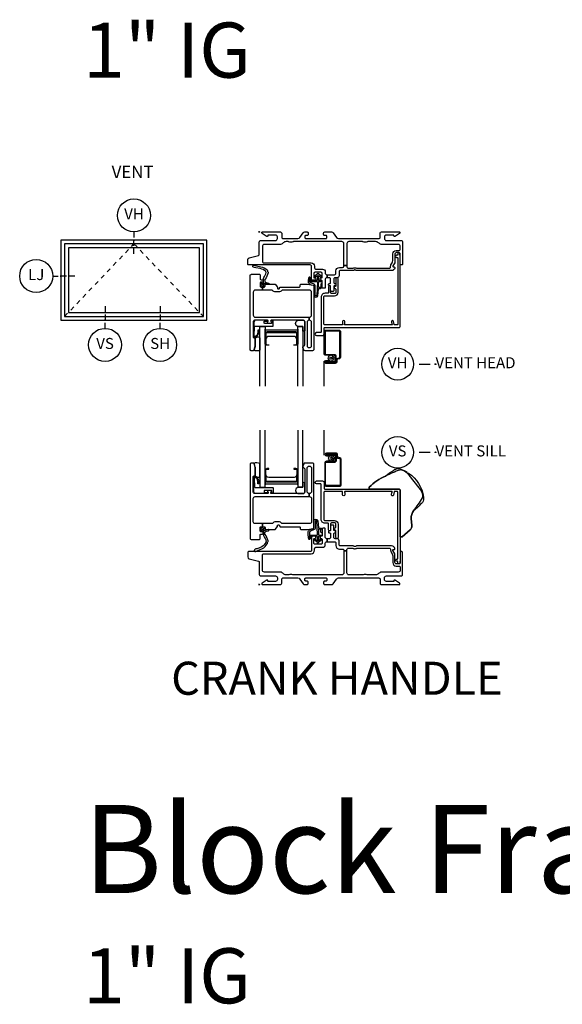
# Model space of a CAD drawing. Units: inches. Extents: x 1 to 182, y 1 to 108.
# Drawn here: x 49 to 61, y 58 to 81 of the extents above; entities that cross this region are included whole.
import ezdxf

# ---------------------------------------------------------------- set-up
doc = ezdxf.new("R2010")
doc.units = ezdxf.units.IN
doc.header["$MEASUREMENT"] = 0
doc.header["$PDMODE"] = 34
doc.header["$PDSIZE"] = 0.015
doc.linetypes.add('DASHED', pattern=[0.75, 0.5, -0.25])
for name, color, linetype in [('ZP-ANNO-IDEN', 80, 'Continuous'), ('ZP-ANNO-TEXT', 255, 'Continuous'), ('ZP-ANNO-TITL', 44, 'Continuous'), ('ZP-ELEV-FROS', 24, 'Continuous'), ('ZP-ELEV-GLAS-VISB', 175, 'Continuous'), ('ZP-ELEV-HING', 132, 'DASHED'), ('ZP-ELEV-SAOS', 52, 'Continuous'), ('ZP-SECT-ALUM', 63, 'Continuous'), ('ZP-SECT-FIBG', 130, 'Continuous'), ('ZP-SECT-GLAS', 153, 'Continuous'), ('ZP-SECT-HDWR', 53, 'Continuous'), ('ZP-SECT-SCRN', 234, 'Screen'), ('ZP-SECT-SEAL', 8, 'Continuous'), ('ZP-SECT-WSTP', 40, 'Continuous')]:
    doc.layers.add(name, color=color, linetype=linetype)
doc.layers.add('ZP-ANNO-NPLT', color=7, linetype='Continuous', plot=False)
doc.styles.get("Standard").update_dxf_attribs({"font": 'arial.ttf'})
doc.linetypes.add('Screen', pattern='A,0.0625,-0.09375,[133,ltypeshp.shx,S=0.0375,R=0,X=-0.0625,Y=0],-0.0625,0.03125', length=0.25)

# ---------------------------------------------------------------- blocks, each defined once
blk = doc.blocks.new('NG Cut Name Sill Vent (VS)')
at = {"layer": 'ZP-ANNO-NPLT'}
blk.add_point((0, 0), dxfattribs=at)
at = {"layer": 'ZP-ANNO-TITL'}
blk.add_lwpolyline([(-0.09375, 0), (-0.03125, 0)], dxfattribs=at)
blk.add_circle((-0.215, 0), 0.09, dxfattribs=at)
at = {"layer": 'ZP-ANNO-TITL', "char_height": 0.0625}
for s, insert, width, attachment_point in [('VS', (-0.215, 0), 0.1375, 5), ('VENT SILL', (0, 0), 1.125, 4)]:
    blk.add_mtext(s, dxfattribs=dict(at, insert=insert, width=width, attachment_point=attachment_point))
blk = doc.blocks.new('NG Cut Name Head Vent (VH)')
at = {"layer": 'ZP-ANNO-NPLT'}
blk.add_point((0, 0), dxfattribs=at)
at = {"layer": 'ZP-ANNO-TITL'}
blk.add_lwpolyline([(-0.09375, 0), (-0.03125, 0)], dxfattribs=at)
blk.add_circle((-0.215, 0), 0.09, dxfattribs=at)
at = {"layer": 'ZP-ANNO-TITL', "char_height": 0.0625}
for s, insert, width, attachment_point in [('VH', (-0.215, 0), 0.1375, 5), ('VENT HEAD', (0, 0), 1.125, 4)]:
    blk.add_mtext(s, dxfattribs=dict(at, insert=insert, width=width, attachment_point=attachment_point))
blk = doc.blocks.new('NG Cut Elev 1-8in Jamb Lock (LJ) Left')
at = {"layer": 'ZP-ANNO-IDEN'}
for p, q in [((-0.046875, 0), (-0.015625, 0)), ((0.03125, 0), (0, 0)), ((0.078125, 0), (0.046875, 0))]:
    blk.add_line(p, q, dxfattribs=at)
blk.add_circle((-0.140625, 0), 0.09375, dxfattribs=at)
at = {"layer": 'ZP-ANNO-NPLT'}
blk.add_point((0, 0), dxfattribs=at)
at = {"layer": 'ZP-ANNO-IDEN', "insert": (-0.140625, 0), "char_height": 0.0625, "width": 0.15, "attachment_point": 5}
blk.add_mtext('LJ', dxfattribs=at)
blk = doc.blocks.new('NG Cut Elev 1-8in Head Vent (VH)')
at = {"layer": 'ZP-ANNO-IDEN'}
for p, q in [((0, 0.046875), (0, 0.015625)), ((0, -0.03125), (0, 0)), ((0, -0.078125), (0, -0.046875))]:
    blk.add_line(p, q, dxfattribs=at)
blk.add_circle((0, 0.140625), 0.09375, dxfattribs=at)
at = {"layer": 'ZP-ANNO-NPLT'}
blk.add_point((0, 0), dxfattribs=at)
at = {"layer": 'ZP-ANNO-IDEN', "insert": (0, 0.140625), "char_height": 0.0625, "width": 0.125, "attachment_point": 5}
blk.add_mtext('VH', dxfattribs=at)
blk = doc.blocks.new('NG Cut Elev 1-8in Sill Vent (VS)')
at = {"layer": 'ZP-ANNO-IDEN'}
for p, q in [((0, 0.078125), (0, 0.046875)), ((0, 0.03125), (0, 0)), ((0, -0.046875), (0, -0.015625))]:
    blk.add_line(p, q, dxfattribs=at)
blk.add_circle((0, -0.140625), 0.09375, dxfattribs=at)
at = {"layer": 'ZP-ANNO-NPLT'}
blk.add_point((0, 0), dxfattribs=at)
blk.add_point((0, 0), dxfattribs=at)
at = {"layer": 'ZP-ANNO-IDEN', "insert": (0, -0.140625), "char_height": 0.0625, "width": 0.125, "attachment_point": 5}
blk.add_mtext('VS', dxfattribs=at)
blk = doc.blocks.new('*U42')
at = {"layer": 'ZP-ANNO-IDEN'}
for p, q in [((0, 0.078125), (0, 0.046875)), ((0, 0.03125), (0, 0)), ((0, -0.046875), (0, -0.015625))]:
    blk.add_line(p, q, dxfattribs=at)
blk.add_circle((0, -0.140625), 0.09375, dxfattribs=at)
at = {"layer": 'ZP-ANNO-NPLT'}
blk.add_point((0, 0), dxfattribs=at)
blk.add_point((0, 0), dxfattribs=at)
at = {"layer": 'ZP-ANNO-IDEN', "insert": (0, -0.140625), "char_height": 0.0625, "width": 0.125, "attachment_point": 5}
blk.add_mtext('SH', dxfattribs=at)
blk = doc.blocks.new('Elev Cut IF AW Vent')
at = {"layer": 'ZP-ELEV-FROS'}
blk.add_lwpolyline([(53, 0), (53, 29), (0, 29), (0, 0)], close=True, dxfattribs=at)
at = {"layer": 'ZP-ELEV-GLAS-VISB'}
blk.add_lwpolyline([(50.25, 2.75), (50.25, 26.25), (2.75, 26.25), (2.75, 2.75)], close=True, dxfattribs=at)
blk.add_lwpolyline([(50.25, 2.75), (50.25, 26.25), (2.75, 26.25), (2.75, 2.75)], close=True, dxfattribs=at)
at = {"layer": 'ZP-ELEV-HING'}
blk.add_lwpolyline([(1.3065, 1.3065), (26.5, 27.6935), (51.6935, 1.3065)], dxfattribs=at)
at = {"layer": 'ZP-ELEV-SAOS'}
blk.add_lwpolyline([(51.6935, 1.3065), (51.6935, 27.6935), (1.3065, 27.6935), (1.3065, 1.3065)], close=True, dxfattribs=at)
blk = doc.blocks.new('*U63')
at = {"layer": 'ZP-ANNO-NPLT'}
blk.add_point((0, 0), dxfattribs=at)
at = {"layer": 'ZP-SECT-ALUM'}
for points in [[(1.859, 2.838, 0.329751), (1.83, 2.877), (1.787, 2.89, -0.329751), (1.776, 2.904), (1.776, 2.941, 0.414214), (1.735, 2.982), (1.527, 2.982, 1), (1.527, 2.918), (1.611, 2.918), (1.611, 2.939), (1.527, 2.939), (1.527, 2.939, -0.992523), (1.527, 2.961), (1.735, 2.961, -0.414214), (1.755, 2.941), (1.755, 2.908, 0.329751), (1.784, 2.869), (1.824, 2.857, -0.329751), (1.838, 2.838), (1.838, 2.27, -0.414214), (1.818, 2.25), (1.525, 2.25, -0.414214), (1.505, 2.27), (1.505, 2.757, -0.414214), (1.525, 2.777), (1.707, 2.777, 0.414214), (1.754, 2.824), (1.754, 2.919, 0.414214), (1.713, 2.96), (1.527, 2.96), (1.527, 2.939), (1.713, 2.939, -0.414214), (1.733, 2.919), (1.733, 2.872, -0.014096), (1.733, 2.868, -0.014096), (1.733, 2.864), (1.733, 2.823, -0.414214), (1.708, 2.798), (1.525, 2.798, 0.414214), (1.484, 2.757), (1.484, 2.27, 0.414214), (1.525, 2.229), (1.819, 2.229, 0.414214), (1.859, 2.27)], [(0.861, 2.361), (0.861, 2.6, 0.414214), (0.83, 2.631), (0.783, 2.631), (0.783, 2.62), (0.83, 2.62, -0.414214), (0.85, 2.6), (0.85, 2.361, -0.414214), (0.83, 2.341), (0.172, 2.341, -0.414214), (0.152, 2.361), (0.152, 2.6, -0.414214), (0.172, 2.62), (0.22, 2.62), (0.22, 2.631), (0.172, 2.631, 0.414214), (0.142, 2.6), (0.142, 2.361, 0.414214), (0.172, 2.331), (0.83, 2.331, 0.414214)]]:
    blk.add_lwpolyline(points, format="xyb", close=True, dxfattribs=at)
at = {"layer": 'ZP-SECT-FIBG'}
for points in [[(1.135, 2.066), (1.13, 2.066, -0.414214), (1.085, 2.111), (1.085, 2.641, -0.414214), (1.13, 2.686), (1.14, 2.686, -0.414214), (1.185, 2.641), (1.185, 2.111, -0.414214), (1.14, 2.066), (1.135, 2.066), (1.135, 1.996), (1.14, 1.996, -0.414214), (1.185, 1.951), (1.185, 1.427, -0.414214), (1.14, 1.382), (0.526, 1.382, -0.223888), (0.511, 1.389, 0.223888), (0.441, 1.422), (0.372, 1.422, 0.223888), (0.302, 1.389, -0.223888), (0.287, 1.382), (0.075, 1.382), (0.075, 1.312), (0.111, 1.312, -0.414214), (0.131, 1.292), (0.131, 1.267, 0.414214), (0.151, 1.247), (0.354, 1.247, 0.244698), (0.37, 1.256), (0.406, 1.307, 0.153915), (0.41, 1.318), (0.41, 1.332, -0.414214), (0.43, 1.352), (0.442, 1.352, -0.414214), (0.462, 1.332, 0.414214), (0.482, 1.312), (0.911, 1.312, -0.414214), (0.926, 1.297), (0.926, 1.277, 0.414214), (0.956, 1.247), (1.084, 1.247, 0.045574), (1.092, 1.248), (1.224, 1.272, 0.36181), (1.24, 1.292), (1.24, 2.726, 0.414214), (1.21, 2.756), (1.039, 2.756, 0.315299), (1.011, 2.736), (0.992, 2.683, 0.36397), (1.003, 2.653), (1.018, 2.644, -0.267949), (1.03, 2.623), (1.03, 2.096, -0.414214), (1, 2.066), (0.273, 2.066, -0.571547), (0.26, 2.088), (0.274, 2.114, 0.571547), (0.261, 2.136), (0.2, 2.136, 0.571547), (0.187, 2.114), (0.201, 2.088, -0.571547), (0.188, 2.066), (-0.106, 2.066, -0.414214), (-0.136, 2.096), (-0.136, 2.449, -0.414214), (-0.121, 2.464), (-0.111, 2.464, 0.414214), (-0.096, 2.479), (-0.096, 2.657, 0.065543), (-0.097, 2.663), (-0.117, 2.737, 0.339454), (-0.141, 2.756), (-0.181, 2.756, 0.414214), (-0.206, 2.731), (-0.206, 1.052, 0.414214), (-0.176, 1.022), (-0.001, 1.022, 0.414214), (0.019, 1.042), (0.019, 1.125, -0.414214), (0.039, 1.145), (0.069, 1.145, 0.414214), (0.089, 1.165), (0.089, 1.18, 0.414214), (0.069, 1.2), (0.039, 1.2, -0.414214), (0.019, 1.22), (0.019, 1.292, -0.414214), (0.039, 1.312), (0.075, 1.312), (0.075, 1.382), (-0.091, 1.382, -0.414214), (-0.136, 1.427), (-0.136, 1.951, -0.414214), (-0.091, 1.996), (1.135, 1.996)], [(0.07, 0.67, -0.414214), (0.1, 0.7), (1.175, 0.7, 0.414214), (1.255, 0.78), (1.255, 0.815, -0.414214), (1.285, 0.845), (1.438, 0.845, 0.414214), (1.498, 0.905), (1.498, 0.94, -0.414214), (1.528, 0.97), (1.543, 0.97), (1.543, 1.04), (1.528, 1.04, -0.414214), (1.498, 1.07), (1.498, 1.258, 0.414214), (1.478, 1.278), (1.448, 1.278, 0.414214), (1.428, 1.258), (1.428, 1.115, -0.414214), (1.408, 1.095), (1.398, 1.095, 0.414214), (1.378, 1.075), (1.378, 1.065, 0.414214), (1.398, 1.045), (1.408, 1.045, -0.414214), (1.428, 1.025), (1.428, 0.945, -0.414214), (1.398, 0.915), (1.265, 0.915, -0.414214), (1.235, 0.945), (1.235, 1.025, -0.414214), (1.255, 1.045), (1.265, 1.045, 0.414214), (1.285, 1.065), (1.285, 1.075, 0.414214), (1.265, 1.095), (1.215, 1.095, 0.414214), (1.185, 1.065), (1.185, 0.78, -0.414214), (1.155, 0.75), (-0.24, 0.75, 0.414214), (-0.26, 0.73), (-0.26, 0.629, 0.341618), (-0.227, 0.586), (-0.019, 0.532, -0.341618), (0, 0.508), (0, 0.225, 0.414214), (0.03, 0.195), (0.365, 0.195, -0.414214), (0.41, 0.15), (0.41, 0.115, -0.414214), (0.365, 0.07), (0.205, 0.07, -0.414214), (0.195, 0.08), (0.195, 0.09, 0.414214), (0.185, 0.1), (0.173, 0.1, 0.151279), (0.156, 0.095), (0.067, 0.034, 0.24743), (0.06, 0.021), (0.06, 0.012, 0.414214), (0.072, 0), (0.478, 0, 0.414214), (0.508, 0.03), (0.508, 0.12, -0.414214), (0.538, 0.15), (0.874, 0.15, -0.244698), (0.923, 0.124), (0.997, 0.019, 0.244698), (1.033, 0), (1.085, 0, 0.414214), (1.11, 0.025), (1.11, 0.055, 0.414214), (1.085, 0.08), (1.055, 0.08, -0.414214), (1.035, 0.1), (1.035, 0.13, -0.414214), (1.055, 0.15), (1.515, 0.15, -0.414214), (1.535, 0.13), (1.535, 0.1, -0.414214), (1.515, 0.08), (1.485, 0.08, 0.414214), (1.46, 0.055), (1.46, 0.025, 0.414214), (1.485, 0), (1.639, 0, 0.244698), (1.676, 0.019), (1.75, 0.124, -0.244698), (1.799, 0.15), (2.712, 0.15, -0.414214), (2.742, 0.12), (2.742, 0.03, 0.414214), (2.772, 0), (3.178, 0, 0.414214), (3.19, 0.012), (3.19, 0.021, 0.24743), (3.183, 0.034), (3.094, 0.095, 0.151279), (3.077, 0.1), (3.065, 0.1, 0.414214), (3.055, 0.09), (3.055, 0.08, -0.414214), (3.045, 0.07), (2.885, 0.07, -0.414214), (2.84, 0.115), (2.84, 0.15, -0.414214), (2.885, 0.195), (3.22, 0.195, 0.414214), (3.25, 0.225), (3.25, 0.73, 0.414214), (3.23, 0.75), (3.22, 0.75, 0.414214), (3.2, 0.73), (3.2, 0.5, -0.414214), (3.17, 0.47), (3.11, 0.47, -0.414214), (3.08, 0.5), (3.08, 0.677, 0.131652), (3.074, 0.7), (3.032, 0.772, -0.57735), (3.045, 0.795), (3.06, 0.795, 0.517638), (3.079, 0.822, 0.317837), (3.003, 0.875), (2.207, 0.875, 0.189103), (2.187, 0.867, -0.189103), (2.177, 0.863), (2.163, 0.863, -0.189103), (2.153, 0.867, 0.189103), (2.133, 0.875), (1.84, 0.875, -0.414214), (1.81, 0.905), (1.81, 0.995, 0.414214), (1.765, 1.04), (1.72, 1.04, -0.414214), (1.69, 1.07), (1.69, 1.15, -0.414214), (1.71, 1.17), (1.72, 1.17, 0.414214), (1.74, 1.19), (1.74, 1.2, 0.414214), (1.72, 1.22), (1.71, 1.22, -0.414214), (1.69, 1.24), (1.69, 1.33, 0.414214), (1.67, 1.35), (1.64, 1.35, 0.414214), (1.62, 1.33), (1.62, 1.24, -0.414214), (1.6, 1.22), (1.59, 1.22, 0.414214), (1.57, 1.2), (1.57, 1.19, 0.414214), (1.59, 1.17), (1.6, 1.17, -0.414214), (1.62, 1.15), (1.62, 1.07, -0.414214), (1.59, 1.04), (1.543, 1.04), (1.543, 0.97), (1.71, 0.97, -0.414214), (1.74, 0.94), (1.74, 0.885, 0.414214), (1.82, 0.805), (1.89, 0.805, -0.414214), (1.92, 0.775), (1.92, 0.762), (1.99, 0.762), (1.99, 0.795, -0.414214), (2.02, 0.825), (2.113, 0.825, -0.118412), (2.134, 0.82, 0.118412), (2.163, 0.813), (2.177, 0.813, 0.118412), (2.206, 0.82, -0.118412), (2.227, 0.825), (2.95, 0.825, -0.414214), (2.98, 0.795), (2.98, 0.78, 0.131652), (2.989, 0.748), (3.017, 0.698, -0.131652), (3.03, 0.651), (3.03, 0.5, 0.414214), (3.11, 0.42), (3.17, 0.42, -0.414214), (3.2, 0.39), (3.2, 0.33, -0.414214), (3.155, 0.285), (2.785, 0.285, 0.198912), (2.718, 0.257), (2.708, 0.248, -0.198912), (2.641, 0.22), (2.464, 0.22, -0.108686), (2.445, 0.224, 0.108686), (2.41, 0.232), (2.396, 0.232, 0.108686), (2.361, 0.224, -0.108686), (2.342, 0.22), (2.035, 0.22, -0.414214), (1.99, 0.265), (1.99, 0.762), (1.92, 0.762), (1.92, 0.265, -0.414214), (1.875, 0.22), (0.777, 0.22, -0.108686), (0.758, 0.224, 0.108686), (0.723, 0.232), (0.709, 0.232, 0.108686), (0.674, 0.224, -0.108686), (0.655, 0.22), (0.609, 0.22, -0.198912), (0.542, 0.248), (0.532, 0.257, 0.198912), (0.465, 0.285), (0.115, 0.285, -0.414214), (0.07, 0.33)]]:
    blk.add_lwpolyline(points, format="xyb", close=True, dxfattribs=at)
at = {"layer": 'ZP-SECT-FIBG', "linetype": 'Continuous'}
blk.add_lwpolyline([(1.882, 2.11), (1.488, 2.11, 0.414214), (1.463, 2.085), (1.463, 1.48, 0.414214), (1.493, 1.45), (1.71, 1.45, -0.414214), (1.79, 1.37), (1.79, 1.067, -1), (1.74, 1.067), (1.74, 1.212, 0.373607), (1.719, 1.237, -0.373607), (1.697, 1.262), (1.697, 1.262, -0.373607), (1.719, 1.287, 0.373607), (1.74, 1.312), (1.74, 1.37, 0.414214), (1.71, 1.4), (1.645, 1.4, 0.414214), (1.62, 1.375), (1.62, 1.245, -1), (1.57, 1.245), (1.57, 1.375, 0.189149), (1.563, 1.392), (1.493, 1.392, -0.414214), (1.405, 1.48), (1.405, 2.268, 0.414214), (1.388, 2.285), (1.298, 2.285, -1), (1.298, 2.351), (1.438, 2.351, -0.414214), (1.471, 2.318), (1.471, 2.185, 0.414214), (1.488, 2.168), (3.167, 2.168, -0.414214), (3.2, 2.135), (3.2, 0.53), (3.192, 0.53), (3.192, 0.495, -1), (3.142, 0.495), (3.142, 0.52, 0.414214), (3.132, 0.53), (3.117, 0.53, -1), (3.117, 0.58), (3.132, 0.58, 0.414214), (3.142, 0.59), (3.142, 2.1, 0.414214), (3.132, 2.11), (3.07, 2.11, 0.36397), (3.061, 2.102), (3.048, 2.031, -0.36397), (3.023, 2.01, -0.456974), (3, 2.039), (3.008, 2.09), (3.012, 2.09, 1), (3.012, 2.11), (1.942, 2.11, 1), (1.942, 2.09), (1.942, 2.035, -1), (1.892, 2.035), (1.892, 2.1, 0.414214)], format="xyb", close=True, dxfattribs=at)
at = {"layer": 'ZP-SECT-GLAS', "flags": 128}
for points in [[(0.012, 3.5), (0.012, 2.206), (0.13, 2.206), (0.13, 3.5)], [(0.872, 3.5), (0.872, 2.206), (0.99, 2.206), (0.99, 3.5)]]:
    blk.add_lwpolyline(points, dxfattribs=at)
at = {"layer": 'ZP-SECT-HDWR'}
blk.add_lwpolyline([(2.865, 2.462, -0.023913), (3.055, 2.598, -0.094965), (3.116, 2.625, -0.194994), (3.216, 2.618, -0.051208), (3.354, 2.553, 0.812887), (3.382, 2.525), (3.388, 2.531, -0.208592), (3.728, 1.986, -0.198968), (3.701, 1.863, -0.040466), (3.503, 1.676, 0.03644), (3.705, 1.97, 0.110606), (3.711, 2.021, 0.144651), (3.632, 2.193), (3.399, 2.481, 0.139684), (3.233, 2.598, 0.093598), (3.193, 2.599, 0.034322), (2.865, 2.462, 0.081226), (2.494, 2.213), (2.494, 2.168), (3.167, 2.168, -0.414214), (3.2, 2.135), (3.2, 1.083), (3.246, 1.083), (3.421, 1.238, 0.237936), (3.463, 1.342), (3.449, 1.499, -0.191805), (3.503, 1.676, 0.191805), (3.449, 1.499), (3.463, 1.342, -0.237936), (3.421, 1.238), (3.246, 1.083), (3.2, 1.083), (3.2, 2.135, 0.414214), (3.167, 2.168), (2.494, 2.168), (2.494, 2.213, -0.081226)], format="xyb", close=True, dxfattribs=at)
at = {"layer": 'ZP-SECT-SCRN'}
blk.add_line((1.476, 2.933), (1.476, 3.5), dxfattribs=at)
at = {"layer": 'ZP-SECT-SEAL', "flags": 128}
for points in [[(0.012, 2.747, 0.204579), (-0.123, 2.748, -0.126091), (-0.117, 2.737), (-0.098, 2.665, -0.087489), (-0.096, 2.657), (-0.096, 2.479, 0.212131), (-0.085, 2.461, 0.085826), (-0.019, 2.433, 0.320445), (0.012, 2.437)], [(0.99, 2.206), (0.882, 2.206, 0.807537), (0.878, 2.066), (1, 2.066, 0.414214), (1.03, 2.096), (1.03, 2.308, 0.246914), (0.99, 2.31)]]:
    blk.add_lwpolyline(points, format="xyb", close=True, dxfattribs=at)
at = {"layer": 'ZP-SECT-SEAL'}
for points in [[(0.872, 2.266), (0.872, 2.611), (0.859, 2.611, -0.08809), (0.861, 2.6), (0.861, 2.361, -0.414214), (0.83, 2.331), (0.172, 2.331, -0.414214), (0.142, 2.361), (0.142, 2.6, -0.08809), (0.144, 2.611), (0.13, 2.611), (0.13, 2.266, -0.414214), (0.15, 2.286), (0.852, 2.286, -0.414214)], [(0.85, 2.493, -0.414214), (0.788, 2.431), (0.214, 2.431, -0.414214), (0.152, 2.493), (0.152, 2.361, 0.414214), (0.172, 2.341), (0.83, 2.341, 0.414214), (0.85, 2.361)]]:
    blk.add_lwpolyline(points, format="xyb", close=True, dxfattribs=at)
at = {"layer": 'ZP-SECT-WSTP'}
for points in [[(1.635, 2.807), (1.62, 2.798), (1.614, 2.798), (1.606, 2.816), (1.584, 2.815), (1.587, 2.838), (1.566, 2.849), (1.58, 2.867), (1.568, 2.886), (1.589, 2.895), (1.588, 2.917), (1.596, 2.917), (1.611, 2.915), (1.612, 2.917, 0.340667), (1.62, 2.927), (1.62, 2.931), (1.622, 2.935), (1.64, 2.921), (1.659, 2.933), (1.668, 2.912), (1.691, 2.913), (1.688, 2.89), (1.708, 2.88), (1.694, 2.862), (1.66, 2.863, 0.42767), (1.637, 2.887, 1), (1.637, 2.841, 0.400884), (1.66, 2.863), (1.694, 2.862), (1.706, 2.842), (1.685, 2.834), (1.686, 2.811), (1.663, 2.814), (1.655, 2.798), (1.647, 2.798)], [(0.307, 2.073), (0.296, 2.073, -0.414214), (0.286, 2.083), (0.286, 2.126, 0.414214), (0.276, 2.136), (0.119, 2.136, 0.414214), (0.109, 2.126), (0.109, 2.096, 0.414214), (0.119, 2.086), (0.188, 2.086, -1), (0.188, 2.066), (-0.086, 2.066, -0.39896), (-0.121, 2.099), (-0.136, 2.444, -0.414214), (-0.127, 2.454), (-0.107, 2.456, -0.186219), (-0.086, 2.449, -0.28304), (-0.008, 2.338), (-0.008, 2.288), (-0.03, 2.287), (-0.03, 2.338, 0.274395), (-0.099, 2.433, 0.650617), (-0.115, 2.425), (-0.107, 2.21, 0.39896), (-0.097, 2.201), (0.307, 2.201, -0.414214), (0.317, 2.191), (0.317, 2.083, -0.414214)], [(1.4, 1.186), (1.4, 1.247, 0.415847), (1.39, 1.257), (1.352, 1.257, 0.420165), (1.342, 1.246), (1.343, 1.134, 0.414214), (1.353, 1.124), (1.408, 1.123, -0.905735), (1.405, 1.099), (1.353, 1.099, 0.414214), (1.343, 1.089), (1.343, 0.987), (1.383, 1.025, -1), (1.401, 1.005), (1.343, 0.951, -0.997959), (1.318, 0.951), (1.26, 1.004, -1.04134), (1.278, 1.025), (1.318, 0.988), (1.318, 1.089, 0.414214), (1.308, 1.099), (1.176, 1.099, 0.414214), (1.169, 1.092), (1.169, 1.058, -0.932515), (1.151, 1.056), (1.144, 1.107, -0.455726), (1.159, 1.124), (1.306, 1.124, 0.460542), (1.318, 1.134), (1.316, 1.292), (1.303, 1.448, 0.537355), (1.27, 1.439, 0.016054), (1.27, 1.291, -0.391103), (1.233, 1.243), (1.165, 1.215, 0.388875), (1.14, 1.183, 0.043999), (1.15, 1.044, -1), (1.127, 1.031, -0.113264), (1.12, 1.049, -0.040311), (1.109, 1.189, -0.276766), (1.143, 1.245, 0.019914), (1.226, 1.273, 0.320433), (1.24, 1.292), (1.24, 1.447, -0.795595), (1.329, 1.448), (1.341, 1.291, 0.408477), (1.351, 1.282), (1.39, 1.282, -0.415847), (1.425, 1.247), (1.425, 1.186, -1)], [(0.187, 0.945, -0.354843), (0.192, 0.969, 0.281555), (0.199, 0.989, 0.115223), (0.13, 1.136, -0.534531), (0.154, 1.209), (0.206, 1.222, 0.999517), (0.199, 1.247), (0.127, 1.228, -0.267949), (0.118, 1.23), (0.077, 1.27), (0.12, 1.283, 1), (0.114, 1.304), (0.059, 1.288, 1), (0.041, 1.27), (0.027, 1.214, 1), (0.048, 1.209), (0.059, 1.253), (0.095, 1.218, -0.221695), (0.098, 1.21), (0.092, 1.137, 0.176535), (0.103, 1.098, -0.119985), (0.153, 0.98, -0.178994), (0.147, 0.954, -0.127678), (0.058, 0.857), (-0.045, 0.813), (-0.077, 0.809), (-0.096, 0.802, 1), (-0.079, 0.752), (-0.06, 0.758), (-0.03, 0.77), (0.073, 0.815, 0.129702), (0.18, 0.925, 0.281555)]]:
    blk.add_lwpolyline(points, format="xyb", close=True, dxfattribs=at)
blk = doc.blocks.new('01CS IFG AW BF (1 in IG) V H S')
at = {"layer": 'ZP-ANNO-NPLT'}
blk.add_point((0, 0), dxfattribs=at)
at = {"layer": 'ZP-SECT-ALUM'}
for points in [[(1.846, -2.838, -0.329751), (1.817, -2.877), (1.774, -2.89, 0.329751), (1.763, -2.904), (1.763, -2.941, -0.414214), (1.722, -2.982), (1.514, -2.982, -1), (1.514, -2.918), (1.598, -2.918), (1.598, -2.939), (1.514, -2.939), (1.514, -2.939, 0.992523), (1.514, -2.961), (1.722, -2.961, 0.414214), (1.742, -2.941), (1.742, -2.908, -0.329751), (1.771, -2.869), (1.811, -2.857, 0.329751), (1.825, -2.838), (1.825, -2.27, 0.414214), (1.805, -2.25), (1.512, -2.25, 0.414214), (1.492, -2.27), (1.492, -2.757, 0.414214), (1.512, -2.777), (1.694, -2.777, -0.414214), (1.741, -2.824), (1.741, -2.919, -0.414214), (1.7, -2.96), (1.514, -2.96), (1.514, -2.939), (1.7, -2.939, 0.414214), (1.72, -2.919), (1.72, -2.872, 0.014096), (1.72, -2.868, 0.014096), (1.72, -2.864), (1.72, -2.823, 0.414214), (1.695, -2.798), (1.512, -2.798, -0.414214), (1.471, -2.757), (1.471, -2.27, -0.414214), (1.512, -2.229), (1.805, -2.229, -0.414214), (1.846, -2.27)], [(0.861, -2.299), (0.861, -2.538, -0.414214), (0.83, -2.569), (0.783, -2.569), (0.783, -2.558), (0.83, -2.558, 0.414214), (0.85, -2.538), (0.85, -2.299, 0.414214), (0.83, -2.279), (0.172, -2.279, 0.414214), (0.152, -2.299), (0.152, -2.538, 0.414214), (0.172, -2.558), (0.22, -2.558), (0.22, -2.569), (0.172, -2.569, -0.414214), (0.142, -2.538), (0.142, -2.299, -0.414214), (0.172, -2.269), (0.83, -2.269, -0.414214)]]:
    blk.add_lwpolyline(points, format="xyb", close=True, dxfattribs=at)
at = {"layer": 'ZP-SECT-FIBG'}
for points in [[(0.07, -0.67, 0.414214), (0.1, -0.7), (1.175, -0.7, -0.414214), (1.255, -0.78), (1.255, -0.815, 0.414214), (1.285, -0.845), (1.438, -0.845, -0.414214), (1.498, -0.905), (1.498, -0.94, 0.414214), (1.528, -0.97), (1.543, -0.97), (1.543, -1.04), (1.528, -1.04, 0.414214), (1.498, -1.07), (1.498, -1.258, -0.414214), (1.478, -1.278), (1.448, -1.278, -0.414214), (1.428, -1.258), (1.428, -1.115, 0.414214), (1.408, -1.095), (1.398, -1.095, -0.414214), (1.378, -1.075), (1.378, -1.065, -0.414214), (1.398, -1.045), (1.408, -1.045, 0.414214), (1.428, -1.025), (1.428, -0.945, 0.414214), (1.398, -0.915), (1.265, -0.915, 0.414214), (1.235, -0.945), (1.235, -1.025, 0.414214), (1.255, -1.045), (1.265, -1.045, -0.414214), (1.285, -1.065), (1.285, -1.075, -0.414214), (1.265, -1.095), (1.215, -1.095, -0.414214), (1.185, -1.065), (1.185, -0.78, 0.414214), (1.155, -0.75), (-0.24, -0.75, -0.414214), (-0.26, -0.73), (-0.26, -0.629, -0.341618), (-0.227, -0.586), (-0.019, -0.532, 0.341618), (0, -0.508), (0, -0.225, -0.414214), (0.03, -0.195), (0.365, -0.195, 0.414214), (0.41, -0.15), (0.41, -0.115, 0.414214), (0.365, -0.07), (0.205, -0.07, 0.414214), (0.195, -0.08), (0.195, -0.09, -0.414214), (0.185, -0.1), (0.173, -0.1, -0.151279), (0.156, -0.095), (0.067, -0.034, -0.24743), (0.06, -0.021), (0.06, -0.013, -0.414214), (0.072, 0), (0.478, 0, -0.414214), (0.508, -0.03), (0.508, -0.12, 0.414214), (0.538, -0.15), (0.874, -0.15, 0.244698), (0.923, -0.124), (0.997, -0.019, -0.244698), (1.033, 0), (1.085, 0, -0.414214), (1.11, -0.025), (1.11, -0.055, -0.414214), (1.085, -0.08), (1.055, -0.08, 0.414214), (1.035, -0.1), (1.035, -0.13, 0.414214), (1.055, -0.15), (1.515, -0.15, 0.414214), (1.535, -0.13), (1.535, -0.1, 0.414214), (1.515, -0.08), (1.485, -0.08, -0.414214), (1.46, -0.055), (1.46, -0.025, -0.414214), (1.485, 0), (1.639, 0, -0.244698), (1.676, -0.019), (1.75, -0.124, 0.244698), (1.799, -0.15), (2.712, -0.15, 0.414214), (2.742, -0.12), (2.742, -0.03, -0.414214), (2.772, 0), (3.178, 0, -0.414214), (3.19, -0.013), (3.19, -0.021, -0.24743), (3.183, -0.034), (3.094, -0.095, -0.151279), (3.077, -0.1), (3.065, -0.1, -0.414214), (3.055, -0.09), (3.055, -0.08, 0.414214), (3.045, -0.07), (2.885, -0.07, 0.414214), (2.84, -0.115), (2.84, -0.15, 0.414214), (2.885, -0.195), (3.22, -0.195, -0.414214), (3.25, -0.225), (3.25, -0.73, -0.414214), (3.23, -0.75), (3.22, -0.75, -0.414214), (3.2, -0.73), (3.2, -0.5, 0.414214), (3.17, -0.47), (3.11, -0.47, 0.414214), (3.08, -0.5), (3.08, -0.677, -0.131652), (3.074, -0.7), (3.032, -0.772, 0.57735), (3.045, -0.795), (3.06, -0.795, -0.517638), (3.079, -0.822, -0.317837), (3.003, -0.875), (2.207, -0.875, -0.189103), (2.187, -0.867, 0.189103), (2.177, -0.863), (2.163, -0.863, 0.189103), (2.153, -0.867, -0.189103), (2.133, -0.875), (1.84, -0.875, 0.414214), (1.81, -0.905), (1.81, -0.995, -0.414214), (1.765, -1.04), (1.72, -1.04, 0.414214), (1.69, -1.07), (1.69, -1.15, 0.414214), (1.71, -1.17), (1.72, -1.17, -0.414214), (1.74, -1.19), (1.74, -1.2, -0.414214), (1.72, -1.22), (1.71, -1.22, 0.414214), (1.69, -1.24), (1.69, -1.33, -0.414214), (1.67, -1.35), (1.64, -1.35, -0.414214), (1.62, -1.33), (1.62, -1.24, 0.414214), (1.6, -1.22), (1.59, -1.22, -0.414214), (1.57, -1.2), (1.57, -1.19, -0.414214), (1.59, -1.17), (1.6, -1.17, 0.414214), (1.62, -1.15), (1.62, -1.07, 0.414214), (1.59, -1.04), (1.543, -1.04), (1.543, -0.97), (1.71, -0.97, 0.414214), (1.74, -0.94), (1.74, -0.885, -0.414214), (1.82, -0.805), (1.89, -0.805, 0.414214), (1.92, -0.775), (1.92, -0.762), (1.99, -0.762), (1.99, -0.795, 0.414214), (2.02, -0.825), (2.113, -0.825, 0.118412), (2.134, -0.82, -0.118412), (2.163, -0.813), (2.177, -0.813, -0.118412), (2.206, -0.82, 0.118412), (2.227, -0.825), (2.95, -0.825, 0.414214), (2.98, -0.795), (2.98, -0.78, -0.131652), (2.989, -0.748), (3.017, -0.698, 0.131652), (3.03, -0.651), (3.03, -0.5, -0.414214), (3.11, -0.42), (3.17, -0.42, 0.414214), (3.2, -0.39), (3.2, -0.33, 0.414214), (3.155, -0.285), (2.785, -0.285, -0.198912), (2.718, -0.257), (2.708, -0.248, 0.198912), (2.641, -0.22), (2.464, -0.22, 0.108686), (2.445, -0.224, -0.108686), (2.41, -0.232), (2.396, -0.232, -0.108686), (2.361, -0.224, 0.108686), (2.342, -0.22), (2.035, -0.22, 0.414214), (1.99, -0.265), (1.99, -0.762), (1.92, -0.762), (1.92, -0.265, 0.414214), (1.875, -0.22), (0.777, -0.22, 0.108686), (0.758, -0.224, -0.108686), (0.723, -0.232), (0.709, -0.232, -0.108686), (0.674, -0.224, 0.108686), (0.655, -0.22), (0.609, -0.22, 0.198912), (0.542, -0.248), (0.532, -0.257, -0.198912), (0.465, -0.285), (0.115, -0.285, 0.414214), (0.07, -0.33)], [(1.135, -2.004), (1.13, -2.004, 0.414214), (1.085, -2.049), (1.085, -2.579, 0.414214), (1.13, -2.624), (1.14, -2.624, 0.414214), (1.185, -2.579), (1.185, -2.049, 0.414214), (1.14, -2.004), (1.135, -2.004), (1.135, -1.934), (1.14, -1.934, 0.414214), (1.185, -1.889), (1.185, -1.365, 0.414214), (1.14, -1.32), (0.526, -1.32, 0.223888), (0.511, -1.327, -0.223888), (0.441, -1.36), (0.372, -1.36, -0.223888), (0.302, -1.327, 0.223888), (0.287, -1.32), (0.075, -1.32), (0.075, -1.25), (0.111, -1.25, 0.414214), (0.131, -1.23), (0.131, -1.205, -0.414214), (0.151, -1.185), (0.354, -1.185, -0.244698), (0.37, -1.194), (0.406, -1.245, -0.153915), (0.41, -1.256), (0.41, -1.27, 0.414214), (0.43, -1.29), (0.442, -1.29, 0.414214), (0.462, -1.27, -0.414214), (0.482, -1.25), (0.911, -1.25, 0.414214), (0.926, -1.235), (0.926, -1.215, -0.414214), (0.956, -1.185), (1.084, -1.185, -0.045574), (1.092, -1.186), (1.224, -1.21, -0.36181), (1.24, -1.23), (1.24, -2.664, -0.414214), (1.21, -2.694), (1.039, -2.694, -0.315299), (1.011, -2.674), (0.992, -2.621, -0.36397), (1.003, -2.591), (1.018, -2.582, 0.267949), (1.03, -2.561), (1.03, -2.034, 0.414214), (1, -2.004), (0.273, -2.004, 0.571547), (0.26, -2.026), (0.274, -2.052, -0.571547), (0.261, -2.074), (0.2, -2.074, -0.571547), (0.187, -2.052), (0.201, -2.026, 0.571547), (0.188, -2.004), (-0.106, -2.004, 0.414214), (-0.136, -2.034), (-0.136, -2.387, 0.414214), (-0.121, -2.402), (-0.111, -2.402, -0.414214), (-0.096, -2.417), (-0.096, -2.595, -0.065543), (-0.097, -2.601), (-0.117, -2.675, -0.339454), (-0.141, -2.694), (-0.181, -2.694, -0.414214), (-0.206, -2.669), (-0.206, -0.99, -0.414214), (-0.176, -0.96), (-0.001, -0.96, -0.414214), (0.019, -0.98), (0.019, -1.063, 0.414214), (0.039, -1.083), (0.069, -1.083, -0.414214), (0.089, -1.103), (0.089, -1.118, -0.414214), (0.069, -1.138), (0.039, -1.138, 0.414214), (0.019, -1.158), (0.019, -1.23, 0.414214), (0.039, -1.25), (0.075, -1.25), (0.075, -1.32), (-0.091, -1.32, 0.414214), (-0.136, -1.365), (-0.136, -1.889, 0.414214), (-0.091, -1.934), (1.135, -1.934)]]:
    blk.add_lwpolyline(points, format="xyb", close=True, dxfattribs=at)
at = {"layer": 'ZP-SECT-FIBG', "linetype": 'Continuous'}
blk.add_lwpolyline([(1.882, -2.11), (1.488, -2.11, -0.414214), (1.463, -2.085), (1.463, -1.48, -0.414214), (1.493, -1.45), (1.71, -1.45, 0.414214), (1.79, -1.37), (1.79, -1.067, 1), (1.74, -1.067), (1.74, -1.212, -0.373607), (1.719, -1.237, 0.373607), (1.697, -1.262), (1.697, -1.262, 0.373607), (1.719, -1.287, -0.373607), (1.74, -1.312), (1.74, -1.37, -0.414214), (1.71, -1.4), (1.645, -1.4, -0.414214), (1.62, -1.375), (1.62, -1.245, 1), (1.57, -1.245), (1.57, -1.375, -0.189149), (1.563, -1.392), (1.493, -1.392, 0.414214), (1.405, -1.48), (1.405, -2.268, -0.414214), (1.388, -2.285), (1.298, -2.285, 1), (1.298, -2.351), (1.438, -2.351, 0.414214), (1.471, -2.318), (1.471, -2.185, -0.414214), (1.488, -2.168), (3.167, -2.168, 0.414214), (3.2, -2.135), (3.2, -0.53), (3.192, -0.53), (3.192, -0.495, 1), (3.142, -0.495), (3.142, -0.52, -0.414214), (3.132, -0.53), (3.117, -0.53, 1), (3.117, -0.58), (3.132, -0.58, -0.414214), (3.142, -0.59), (3.142, -2.1, -0.414214), (3.132, -2.11), (3.07, -2.11, -0.36397), (3.061, -2.102), (3.048, -2.031, 0.36397), (3.023, -2.01, 0.456974), (3, -2.039), (3.008, -2.09), (3.012, -2.09, -1), (3.012, -2.11), (1.942, -2.11, -1), (1.942, -2.09), (1.942, -2.035, 1), (1.892, -2.035), (1.892, -2.1, -0.414214)], format="xyb", close=True, dxfattribs=at)
at = {"layer": 'ZP-SECT-GLAS', "flags": 128}
for points in [[(0.012, -3.5), (0.012, -2.144), (0.13, -2.144), (0.13, -3.5)], [(0.872, -3.5), (0.872, -2.144), (0.99, -2.144), (0.99, -3.5)]]:
    blk.add_lwpolyline(points, dxfattribs=at)
at = {"layer": 'ZP-SECT-SCRN'}
blk.add_line((1.463, -2.933), (1.463, -3.5), dxfattribs=at)
at = {"layer": 'ZP-SECT-SEAL', "flags": 128}
for points in [[(0.99, -2.144), (0.882, -2.144, -0.807537), (0.878, -2.004), (1, -2.004, -0.414214), (1.03, -2.034), (1.03, -2.246, -0.246914), (0.99, -2.248)], [(0.012, -2.685, -0.204579), (-0.123, -2.686, 0.126091), (-0.117, -2.675), (-0.098, -2.603, 0.087489), (-0.096, -2.595), (-0.096, -2.417, -0.212131), (-0.085, -2.399, -0.160146), (-0.023, -2.378, -0.301418), (0.012, -2.407)]]:
    blk.add_lwpolyline(points, format="xyb", close=True, dxfattribs=at)
at = {"layer": 'ZP-SECT-SEAL'}
for points in [[(0.872, -2.204), (0.872, -2.549), (0.859, -2.549, 0.08809), (0.861, -2.538), (0.861, -2.299, 0.414214), (0.83, -2.269), (0.172, -2.269, 0.414214), (0.142, -2.299), (0.142, -2.538, 0.08809), (0.144, -2.549), (0.13, -2.549), (0.13, -2.204, 0.414214), (0.15, -2.224), (0.852, -2.224, 0.414214)], [(0.85, -2.431, 0.414214), (0.788, -2.369), (0.214, -2.369, 0.414214), (0.152, -2.431), (0.152, -2.299, -0.414214), (0.172, -2.279), (0.83, -2.279, -0.414214), (0.85, -2.299)]]:
    blk.add_lwpolyline(points, format="xyb", close=True, dxfattribs=at)
at = {"layer": 'ZP-SECT-WSTP'}
for points in [[(0.187, -0.883, 0.354843), (0.192, -0.907, -0.281555), (0.199, -0.927, -0.115223), (0.13, -1.074, 0.534531), (0.154, -1.147), (0.206, -1.16, -0.999517), (0.199, -1.185), (0.127, -1.166, 0.267949), (0.118, -1.168), (0.077, -1.208), (0.12, -1.221, -1), (0.114, -1.242), (0.059, -1.226, -1), (0.041, -1.208), (0.027, -1.152, -1), (0.048, -1.147), (0.059, -1.191), (0.095, -1.156, 0.221695), (0.098, -1.148), (0.092, -1.075, -0.176535), (0.103, -1.036, 0.119985), (0.153, -0.918, 0.178994), (0.147, -0.892, 0.122129), (0.023, -0.833), (-0.079, -0.812), (-0.111, -0.808), (-0.13, -0.802, -1), (-0.113, -0.751), (-0.094, -0.758), (-0.064, -0.769), (0.038, -0.791, -0.125103), (0.18, -0.863, -0.281555)], [(1.4, -1.186), (1.4, -1.247, -0.415847), (1.39, -1.257), (1.352, -1.257, -0.420165), (1.342, -1.246), (1.343, -1.134, -0.414214), (1.353, -1.124), (1.408, -1.123, 0.905735), (1.405, -1.099), (1.353, -1.099, -0.414214), (1.343, -1.089), (1.343, -0.987), (1.383, -1.025, 1), (1.401, -1.005), (1.343, -0.951, 0.997959), (1.318, -0.951), (1.26, -1.004, 1.04134), (1.278, -1.025), (1.318, -0.988), (1.318, -1.089, -0.414214), (1.308, -1.099), (1.176, -1.099, -0.414214), (1.169, -1.092), (1.169, -1.058, 0.932515), (1.151, -1.056), (1.144, -1.107, 0.455726), (1.159, -1.124), (1.306, -1.124, -0.460542), (1.318, -1.134), (1.316, -1.292), (1.303, -1.448, -0.537355), (1.27, -1.439, -0.011313), (1.27, -1.229, 0.338338), (1.233, -1.177), (1.16, -1.153, -0.31545), (1.14, -1.121, -0.079065), (1.15, -1.044, 1), (1.127, -1.031, 0.113264), (1.12, -1.049, 0.071889), (1.109, -1.127, 0.279514), (1.154, -1.192), (1.226, -1.211, -0.320433), (1.24, -1.23), (1.24, -1.447, 0.795595), (1.329, -1.448), (1.341, -1.291, -0.408477), (1.351, -1.282), (1.39, -1.282, 0.415847), (1.425, -1.247), (1.425, -1.186, 1)], [(0.307, -2.011), (0.296, -2.011, 0.414214), (0.286, -2.021), (0.286, -2.064, -0.414214), (0.276, -2.074), (0.119, -2.074, -0.414214), (0.109, -2.064), (0.109, -2.034, -0.414214), (0.119, -2.024), (0.188, -2.024, 1), (0.188, -2.004), (-0.086, -2.004, 0.39896), (-0.121, -2.037), (-0.136, -2.382, 0.414214), (-0.127, -2.392), (-0.107, -2.394, 0.186219), (-0.086, -2.387, 0.28304), (-0.008, -2.276), (-0.008, -2.226), (-0.03, -2.225), (-0.03, -2.276, -0.274395), (-0.099, -2.371, -0.650617), (-0.115, -2.363), (-0.107, -2.148, -0.39896), (-0.097, -2.139), (0.307, -2.139, 0.414214), (0.317, -2.129), (0.317, -2.021, 0.414214)], [(1.621, -2.807), (1.606, -2.798), (1.601, -2.798), (1.593, -2.816), (1.57, -2.815), (1.574, -2.838), (1.553, -2.849), (1.567, -2.867), (1.555, -2.886), (1.576, -2.895), (1.575, -2.917), (1.583, -2.917), (1.598, -2.915), (1.599, -2.917, -0.340667), (1.607, -2.927), (1.607, -2.931), (1.609, -2.935), (1.627, -2.921), (1.646, -2.933), (1.655, -2.912), (1.678, -2.913), (1.675, -2.89), (1.695, -2.88), (1.681, -2.862), (1.647, -2.863, -0.42767), (1.624, -2.887, -1), (1.624, -2.841, -0.400884), (1.647, -2.863), (1.681, -2.862), (1.693, -2.842), (1.672, -2.834), (1.673, -2.811), (1.65, -2.814), (1.642, -2.798), (1.634, -2.798)]]:
    blk.add_lwpolyline(points, format="xyb", close=True, dxfattribs=at)

msp = doc.modelspace()

# ---------------------------------------------------------------- block references
for name, p, xscale, yscale, zscale in [('NG Cut Elev 1-8in Head Vent (VH)', (51.15625, 75.8125), 4, 4, 4), ('Elev Cut IF AW Vent', (49.5, 74), 0.0625, 0.0625, 0.0625), ('NG Cut Elev 1-8in Jamb Lock (LJ) Left', (49.5, 75), 4, 4, 4), ('NG Cut Elev 1-8in Sill Vent (VS)', (50.5, 74), 4, 4, 4), ('*U42', (51.75, 74), 4, 4, 4), ('NG Cut Name Head Vent (VH)', (58, 73), 4, 4, 4), ('NG Cut Name Sill Vent (VS)', (58, 71), 4, 4, 4)]:
    msp.add_blockref(name, p, dxfattribs=dict(xscale=xscale, yscale=yscale, zscale=zscale))
for name, p in [('01CS IFG AW BF (1 in IG) V H S', (54, 76)), ('*U63', (54, 68))]:
    msp.add_blockref(name, p)

# ---------------------------------------------------------------- texts
at = {"layer": 'ZP-ANNO-TEXT'}
for s, height, p in [('1" IG', 1.25, (50, 79.5)), ('CRANK HANDLE', 0.75, (52, 65.5)), ('Block Frame w/ Standard Fin', 2, (50, 61)), ('1" IG', 1.25, (50, 58.5))]:
    msp.add_text(s, height=height, dxfattribs=at).set_placement(p)
at = {"layer": 'ZP-ANNO-TEXT', "insert": (51.125, 77.5), "char_height": 0.28, "attachment_point": 2}
msp.add_mtext('VENT', dxfattribs=at)

doc.saveas('drawing.dxf')
